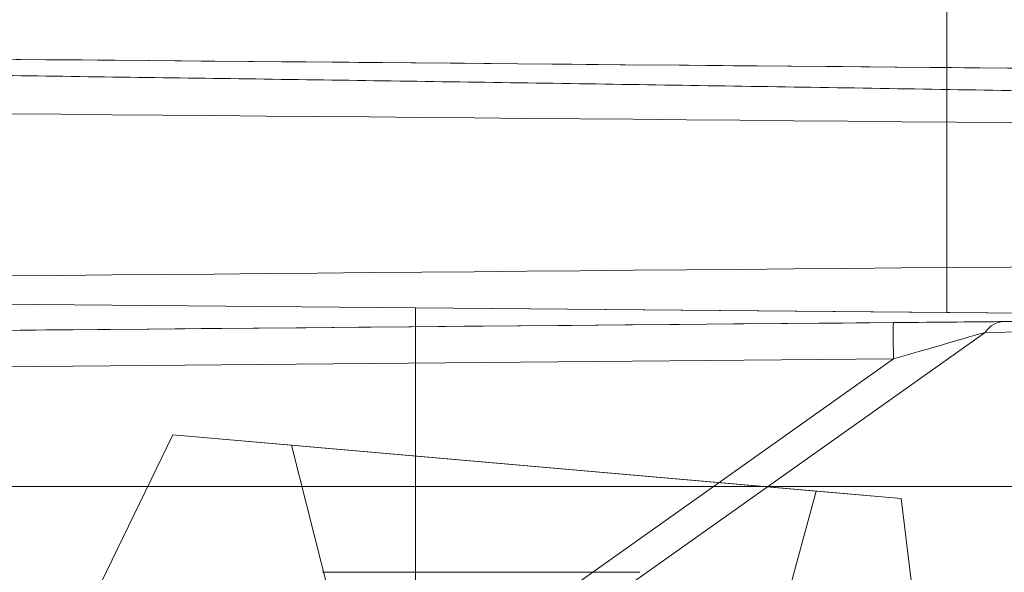
# Model space of a CAD drawing. Units: inches. Extents: x -25.3 to -2.6, y -6.9 to 0.3.
# Drawn here: x -12.7 to -12.4, y -5.7 to -5.6 of the extents above; entities that cross this region are included whole.
import ezdxf

# ---------------------------------------------------------------- set-up
doc = ezdxf.new("R2010")
doc.units = ezdxf.units.IN
doc.header["$MEASUREMENT"] = 0
doc.layers.add('1', color=7, linetype='Continuous', true_color=0xffffff)
doc.layers.add('EXP1$15', color=7, linetype='Continuous', true_color=0xffffff)

# ---------------------------------------------------------------- blocks, each defined once
blk = doc.blocks.new('00234EBE_MODEL')
at = {"layer": '1', "color": 251, "linetype": 'Continuous', "lineweight": 18}
for p, q in [((-0.50247, 1.092011, 0.249872), (-0.585808, 0.920904, 0.238019)), ((-0.46994, 1.089165, 0.252643), (-0.50247, 1.092011, 0.249872)), ((-0.325894, 1.076563, 0.064702), (-0.50247, 1.092011, 0.249872)), ((-0.46994, 1.089165, 0.252643), (-0.431068, 0.936002, 0.251964)), ((-0.302536, 1.074519, 0.08889), (-0.46994, 1.089165, 0.252643)), ((-0.362124, 0.944002, 0.027185), (-0.325894, 1.076563, 0.064702)), ((-0.325894, 1.076563, 0.064702), (-0.302536, 1.074519, 0.08889)), ((-0.286199, 0.941162, 0.105808), (-0.302536, 1.074519, 0.08889)), ((-0.374291, 1.054235, 0.100677), (-0.461386, 1.054235, 0.187772))]:
    blk.add_line(p, q, dxfattribs=at)
at = {"layer": '1', "color": 251, "linetype": 'Continuous', "lineweight": 18, "extrusion": (0, -1, 0)}
blk.add_arc((-0.195, 1.61, -1.077837), 1.1, 180, 270, dxfattribs=at)
at = {"layer": '1', "color": 251, "linetype": 'Continuous', "lineweight": 18, "extrusion": (0, 1, 0)}
blk.add_arc((0.195, 1.61, 1.077837), 1.03, 270, 0, dxfattribs=at)
blk = doc.blocks.new('00234EBD_MODEL')
at = {"layer": '1', "color": 251, "linetype": 'Continuous', "lineweight": 18}
for p, q in [((4.961494, 1.482636, -3.615), (4.961494, 1.338161, -3.615)), ((4.961494, 1.338161, -3.615), (3.528275, 1.350668, -3.615)), ((4.815567, 1.339434, -3.347219), (3.528275, 1.350668, -3.335985)), ((4.815567, 1.339434, -3.347219), (4.815567, 1.194264, -3.347219)), ((4.815567, 1.339434, -3.347219), (5.046508, 1.337419, -3.578161)), ((4.961494, 1.338161, -3.615), (5.046508, 1.337419, -3.578161)), ((3.54632, 1.323192, -3.26114), (4.946799, 1.335414, -3.273362)), ((4.976953, 1.335677, -3.283568), (5.075943, 1.336541, -3.382559)), ((4.971994, 1.332727, -3.288553), (4.780556, 1.196865, -3.286882)), ((5.070984, 1.333591, -3.387543), (4.971994, 1.332727, -3.288553)), ((4.946799, 1.325415, -3.283361), (3.54632, 1.313193, -3.27114)), ((4.775597, 1.203914, -3.281867), (4.946799, 1.325415, -3.283361))]:
    blk.add_line(p, q, dxfattribs=at)
at = {"layer": '1', "color": 251, "linetype": 'Continuous', "lineweight": 18, "extrusion": (-0.9999238504775707, -0.00872620324394173, 0.008726203243941489)}
blk.add_arc((-1.282195, -3.22997, -4.98664), 0.01, 180, 269.995637, dxfattribs=at)
at = {"layer": '1', "color": 251, "linetype": 'Continuous', "lineweight": 18, "extrusion": (-0.7070933185722422, -0.006170709906907115, 0.7070933185724061)}
blk.add_arc((-1.282195, 1.2054, -5.849202), 0.01, 180, 224.823224, dxfattribs=at)
at = {"layer": '1', "color": 251, "linetype": 'Continuous', "lineweight": 18, "extrusion": (0.008726535498373933, 0.9999619230641713, 3.85974920355219e-16)}
blk.add_ellipse((5.056482, 1.404676, -2.009337), major_axis=(-1.529999999999985, 0.01335210771986082), ratio=0.999962, start_param=4.721115626644706, end_param=6.256757516540604, dxfattribs=at)
at = {"layer": '1', "color": 251, "linetype": 'Continuous', "lineweight": 18, "extrusion": (-0.008726535498373933, -0.9999619230641713, -3.859749203552191e-16)}
blk.add_ellipse((5.056699, 1.404675, -2.007669), major_axis=(-1.215000000000001, 0.01060314436577193), ratio=0.999962, start_param=0.0270588594379412, end_param=1.569050997542858, dxfattribs=at)
at = {"layer": '1', "color": 251, "linetype": 'Continuous', "lineweight": 18, "extrusion": (0.00883560872887842, 0.9999609652473392, 0)}
blk.add_ellipse((5.056568, 1.389675, -2.007669), major_axis=(-1.2, 0.01060314436577185), ratio=0.999961, start_param=4.714134309636728, end_param=6.256126447741646, dxfattribs=at)
at = {"layer": '1', "color": 251, "linetype": 'Continuous', "lineweight": 18, "extrusion": (0.00883560872887842, -0.9999609652473392, -1.796420631844871e-16)}
blk.add_ellipse((5.056568, 1.351373, -2.007669), major_axis=(1.2, 0.01060314436577185), ratio=0.999961, start_param=3.168651513027779, end_param=4.710643651132695, dxfattribs=at)
at = {"layer": '1', "color": 251, "linetype": 'Continuous', "lineweight": 18, "extrusion": (-0.008726535498373931, 0.9999619230641713, 1.774244298818738e-16)}
blk.add_ellipse((5.056699, 1.336373, -2.007669), major_axis=(1.215, 0.01060314436577193), ratio=0.999962, start_param=1.57254165604689, end_param=3.114533794151808, dxfattribs=at)
at = {"layer": '1', "color": 251, "linetype": 'Continuous', "lineweight": 18, "extrusion": (0.008726535498373935, -0.9999619230641713, 1.355252715606881e-20)}
blk.add_ellipse((4.946622, 1.335413, -3.293361), major_axis=(-0.03498682177040163, -0.0003053253680091364, 0.0003034691255168508), ratio=0.571601, start_param=3.668391527361252, end_param=4.71229617179393, dxfattribs=at)
at = {"layer": '1', "color": 251, "linetype": 'Continuous', "lineweight": 18, "extrusion": (-0.2782790711211105, 0.9604974122630422, 0.002340857101935285)}
blk.add_ellipse((4.94671, 1.325413, -3.293361), major_axis=(-0.0291996449777199, -0.008460454245577832, 0.0002538933200113951), ratio=0.328929, start_param=1.570889135385663, end_param=2.614793779818334, dxfattribs=at)
blk = doc.blocks.new('00234EAA_WALL_TRANSITION_WITH_1_2_STANDOFF')
at = {"layer": '1', "color": 3, "linetype": 'Continuous', "lineweight": 18, "rotation": 360}
blk.add_blockref('00234EBE_MODEL', (5.251494, 0.212543, -3.615), dxfattribs=at)
at = {"layer": '1', "color": 3, "linetype": 'Continuous', "lineweight": 18}
blk.add_blockref('00234EBD_MODEL', (0, 0), dxfattribs=at)

msp = doc.modelspace()

# ---------------------------------------------------------------- linework, layer by layer
at = {"layer": 'EXP1$15', "color": 251, "linetype": 'Continuous', "lineweight": 18}
msp.add_open_spline([(-12.3419297223645, -5.607952316722744, 6.429597156413608), (-12.35525458399889, -5.607714019283018, 6.429540805557471), (-12.39397957217763, -5.607033309994199, 6.430021882497305), (-12.45805904523439, -5.605967943494904, 6.433927944981476), (-12.53373852948639, -5.604789662059079, 6.443405573092734), (-12.60864123061845, -5.603692065463075, 6.457677035964383), (-12.68246608690724, -5.602667938374854, 6.476683021535158), (-12.75492749752178, -5.601711116065812, 6.500347224521363), (-12.82573940930904, -5.600816539196668, 6.528574983558316), (-12.89462021737453, -5.599980224130373, 6.561253351831931), (-12.96129426787525, -5.599199142649924, 6.598251583878702), (-13.02549301497879, -5.598471106259718, 6.639421159068586), (-13.0869566895183, -5.597794636576124, 6.68459630647479), (-13.14543583358805, -5.597168847290881, 6.733594668189172), (-13.2006926407636, -5.596593340774263, 6.78621806551805), (-13.25250214913566, -5.596068120705767, 6.842253343664165), (-13.30065330402677, -5.595593520338052, 6.901473278352386), (-13.34494991041386, -5.595170145441905, 6.963637536045932), (-13.38521148782911, -5.594798830889455, 7.028493673580244), (-13.42127403941656, -5.594480609647555, 7.095778200629807), (-13.45299064559778, -5.594216695069791, 7.165217402970826), (-13.48023222706439, -5.594008469868988, 7.236528850081943), (-13.50288804001429, -5.593857497373003, 7.309421679043261), (-13.52086639947648, -5.593765507893909, 7.383601377711861), (-13.53409412321831, -5.593734534584792, 7.458758258268208), (-13.54209932791021, -5.593764953373408, 7.530828209190074), (-13.54453306612853, -5.593822623082183, 7.57777735134446), (-13.54506993432753, -5.593856979273837, 7.59940238260381)], degree=3, knots=[0, 0, 0, 0, 0.0215018848935607, 0.0625382594948707, 0.10355857377746, 0.1445608177347854, 0.1855545474353609, 0.2265461604042971, 0.267539229816744, 0.3085370347451114, 0.3495414295247167, 0.3905532470251599, 0.4315726097284987, 0.4725991593645633, 0.5136322210266984, 0.5546709172203326, 0.5957142449561781, 0.636761126269728, 0.6778104400756695, 0.7188610412710066, 0.7599117715128262, 0.8009611194513855, 0.842007874942186, 0.8830508723478714, 0.9240889567399897, 0.9651209993812454, 1, 1, 1, 1], dxfattribs=at)

# ---------------------------------------------------------------- block references
at = {"layer": '1', "color": 3, "linetype": 'Continuous', "lineweight": 18}
msp.add_blockref('00234EAA_WALL_TRANSITION_WITH_1_2_STANDOFF', (-17.396471, -7.005828, 9.639692), dxfattribs=at)

doc.saveas('drawing.dxf')
